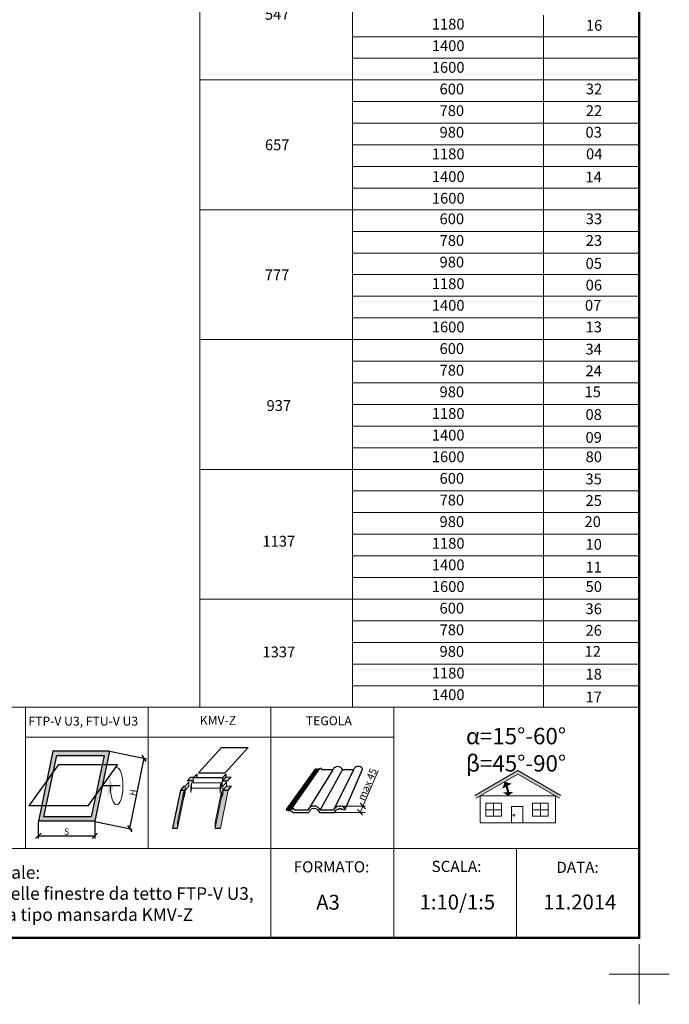
# Model space of a CAD drawing. Units: millimetres. Extents: x -1094 to 2969, y 2110 to 5194.
# Drawn here: x 2096 to 2969, y 2110 to 3434 of the extents above; entities that cross this region are included whole.
import ezdxf

# ---------------------------------------------------------------- set-up
doc = ezdxf.new("R2010")
doc.units = ezdxf.units.MM
doc.header["$LTSCALE"] = 30
doc.layers.get('Defpoints').update_dxf_attribs({"lineweight": 9})
doc.layers.add('FAKRO TEXT', color=80, linetype='Continuous', lineweight=9)
doc.layers.add('FAKRO TEXT I', color=80, linetype='Continuous')
doc.styles.add('FAKRO', font='ARIAL.TTF')
doc.styles.get("Standard").update_dxf_attribs({"font": 'ARIAL.TTF'})
doc.dimstyles.get("Standard").update_dxf_attribs({"dimtxt": 20, "dimasz": 0.1, "dimexe": 0.18, "dimexo": 0.0625, "dimgap": 0.09, "dimtad": 0, "dimtih": 1, "dimtoh": 1, "dimdec": 1, "dimzin": 0, "dimdsep": 46, "dimtxsty": 'Standard', "dimcen": 0.09, "dimadec": 0, "dimazin": 0, "dimtfac": 1, "dimtdec": 1, "dimtofl": 0, "dimtmove": 0, "dimatfit": 3, "dimfxl": 1, "dimtolj": 1, "dimtzin": 0, "dimarcsym": 0})

# ---------------------------------------------------------------- blocks, each defined once
blk = doc.blocks.new('A$C0FAF4495')
h = blk.add_hatch(color=256)
h.paths.add_polyline_path([(78.6, 68.8), (71.6, 68.8), (67, 63.7), (73.9, 63.7)])
h.paths.add_polyline_path([(27.8, 67.7), (28.8, 68.8), (24, 68.8), (19.4, 63.7), (27.8, 63.7)])
h = blk.add_hatch(color=256)
h.paths.add_polyline_path([(15.1, 49.5), (15, 41.9, 0.116124), (16.9, 51.4), (10.4, 51.4), (0, 0), (6.6, 0), (6.7, 7.6)])
h.paths.add_polyline_path([(17, 56.5), (15, 56.5), (10.4, 51.4), (16.9, 51.4)])
h = blk.add_hatch(color=256)
h.paths.add_polyline_path([(79.2, 56.5), (72.3, 56.5), (67.6, 51.4), (74.6, 51.4)])
h.paths.add_polyline_path([(74.6, 51.4), (67.6, 51.4, -0.209163), (65.7, 41.9), (57.3, 0), (64.3, 0)])
for p, q in [((34.7, 74.6), (65.6, 108.5)), ((65.6, 108.5), (101.6, 108.5)), ((70.8, 74.6), (101.6, 108.5)), ((19.4, 63.7), (24, 68.8)), ((27.8, 67.7), (32.5, 72.9)), ((67, 67.7), (27.8, 67.7)), ((31.5, 67.7), (32.5, 68.8)), ((32.5, 72.9), (32.5, 68.8)), ((34.7, 74.6), (70.8, 74.6)), ((67, 67.7), (71.6, 72.9)), ((67, 63.7), (71.6, 68.8)), ((67, 67.7), (67, 63.7)), ((71.6, 72.9), (71.6, 68.8)), ((73.9, 63.7), (78.6, 68.8)), ((15, 56.5), (10.4, 51.4)), ((15, 56.5), (17, 56.5)), ((16.9, 51.4), (21.6, 56.5)), ((17, 56.6), (21.6, 61.8)), ((27.8, 63.7), (19.4, 63.7)), ((67, 63.7), (73.9, 63.7)), ((67.6, 51.4), (72.3, 56.5)), ((67.7, 56.6), (72.3, 61.8)), ((74.6, 51.4), (79.2, 56.5)), ((10.4, 51.4), (0, 0)), ((10.4, 51.4), (16.9, 51.4)), ((67.6, 51.4), (74.6, 51.4)), ((0, 0), (6.6, 0)), ((57.3, 0), (64.3, 0))]:
    blk.add_line(p, q)
at = {"lineweight": 0}
for p, q in [((28.8, 68.8), (24, 68.8)), ((27.8, 63.7), (27.8, 67.7)), ((78.6, 68.8), (71.6, 68.8)), ((17, 56.6), (16.9, 51.4)), ((21.6, 61.8), (21.6, 56.5)), ((24.3, 48), (24.4, 55.5)), ((24.3, 48), (25.6, 53.7)), ((24.4, 55.5), (25.5, 61.2)), ((25.5, 61.2), (65, 61.2)), ((63.9, 53.7), (25.6, 53.7)), ((63.9, 55.7), (63.8, 48.1)), ((63.8, 48.1), (65, 54.1)), ((65, 61.2), (63.9, 55.7)), ((65, 61.2), (65, 54.1)), ((67.7, 56.6), (67.6, 51.4)), ((79.2, 56.5), (72.2, 56.5)), ((72.3, 61.8), (72.3, 56.5)), ((6.6, 0), (15, 41.9)), ((6.7, 7.6), (15.1, 49.5)), ((15.1, 49.5), (15, 41.9)), ((57.3, 7.6), (65.7, 49.5)), ((57.3, 0), (65.7, 41.9)), ((64.3, 0), (74.6, 51.4)), ((65.7, 49.5), (65.7, 41.9)), ((6.7, 7.6), (6.6, 0)), ((57.3, 7.6), (57.3, 0))]:
    blk.add_line(p, q, dxfattribs=at)
at = {"linetype": 'Continuous', "lineweight": 0}
blk.add_line((25.5, 61.2), (25.6, 53.7), dxfattribs=at)
for centre, radius, start, end in [((22.9, 63.1), 5, 338.544, 6.7961), ((45.9, 63), 21, 334.9784, 1.7512), ((-4.3, 50.8), 21.3, 335.1172, 1.6123), ((55.7, 48.9), 12.2, 324.7371, 11.9924)]:
    blk.add_arc(centre, radius, start, end)
blk = doc.blocks.new('Krzyżyk')
at = {"layer": 'Defpoints', "color": 3}
for p, q in [((0, 40.5), (0, -40.5)), ((-40.5, 0), (40.5, 0))]:
    blk.add_line(p, q, dxfattribs=at)
blk = doc.blocks.new('A$C07926C16')
at = {"layer": 'FAKRO TEXT'}
for p, q in [((0, 567), (0, 708.8)), ((200, 567), (200, 680.4)), ((575.5, 671), (575.5, 595.4)), ((450.3, 652.1), (450.3, 567)), ((200, 623.7), (450.3, 623.7)), ((450.3, 623.7), (575.5, 623.7)), ((200, 595.4), (450.3, 595.4)), ((450.3, 595.4), (575.5, 595.4)), ((575.5, 595.4), (575.5, 567)), ((0, 510.3), (0, 567)), ((450.3, 567), (0, 567)), ((200, 567), (200, 510.3)), ((450.3, 510.3), (450.3, 567)), ((450.3, 567), (575.5, 567)), ((575.5, 567), (575.5, 538.7)), ((450.3, 538.7), (200, 538.7)), ((450.3, 538.7), (575.5, 538.7)), ((575.5, 538.7), (575.5, 510.3)), ((0, 482), (0, 510.3)), ((200, 482), (200, 510.3)), ((200, 510.3), (450.3, 510.3)), ((450.3, 510.3), (575.5, 510.3)), ((450.3, 510.3), (450.3, 482)), ((575.5, 510.3), (575.5, 425.3)), ((0, 453.6), (0, 482)), ((450.3, 482), (200, 482)), ((200, 482), (200, 453.6)), ((450.3, 453.6), (450.3, 482)), ((450.3, 482), (575.5, 482)), ((0, 396.9), (0, 453.6)), ((200, 396.9), (200, 453.6)), ((200, 453.6), (450.3, 453.6)), ((450.3, 453.6), (575.5, 453.6)), ((450.3, 453.6), (450.3, 396.9)), ((200, 425.3), (450.3, 425.3)), ((450.3, 425.3), (575.5, 425.3)), ((575.5, 425.3), (575.5, 396.9)), ((0, 340.2), (0, 396.9)), ((0, 396.9), (200, 396.9)), ((450.3, 396.9), (200, 396.9)), ((200, 396.9), (200, 340.2)), ((450.3, 340.2), (450.3, 396.9)), ((450.3, 396.9), (575.5, 396.9)), ((575.5, 396.9), (575.5, 368.6)), ((450.3, 368.6), (200, 368.6)), ((450.3, 368.6), (575.5, 368.6)), ((575.5, 368.6), (575.5, 340.2)), ((0, 311.9), (0, 340.2)), ((200, 311.9), (200, 340.2)), ((200, 340.2), (450.3, 340.2)), ((450.3, 340.2), (575.5, 340.2)), ((450.3, 340.2), (450.3, 311.9)), ((575.5, 340.2), (575.5, 311.9)), ((0, 283.5), (0, 311.9)), ((450.3, 311.9), (200, 311.9)), ((200, 311.9), (200, 283.5)), ((450.3, 283.5), (450.3, 311.9)), ((450.3, 311.9), (575.5, 311.9)), ((575.5, 311.9), (575.5, 283.5)), ((0, 255.2), (0, 283.5)), ((200, 255.2), (200, 283.5)), ((200, 283.5), (450.3, 283.5)), ((450.3, 283.5), (575.5, 283.5)), ((450.3, 283.5), (450.3, 255.2)), ((575.5, 283.5), (575.5, 255.2)), ((0, 198.5), (0, 255.2)), ((450.3, 255.2), (200, 255.2)), ((200, 255.2), (200, 198.5)), ((450.3, 198.5), (450.3, 255.2)), ((450.3, 255.2), (575.5, 255.2)), ((575.5, 255.2), (575.5, 226.8)), ((0, 226.8), (200, 226.8)), ((200, 226.8), (450.3, 226.8)), ((450.3, 226.8), (575.5, 226.8)), ((575.5, 226.8), (575.5, 198.5)), ((0, 170.1), (0, 198.5)), ((200, 170.1), (200, 198.5)), ((200, 198.5), (450.3, 198.5)), ((450.3, 198.5), (575.5, 198.5)), ((450.3, 198.5), (450.3, 170.1)), ((575.5, 198.5), (575.5, 170.1)), ((0, 141.8), (0, 170.1)), ((450.3, 170.1), (200, 170.1)), ((200, 170.1), (200, 141.8)), ((450.3, 141.8), (450.3, 170.1)), ((450.3, 170.1), (575.5, 170.1)), ((575.5, 170.1), (575.5, 141.8)), ((0, 113.4), (0, 141.8)), ((200, 113.4), (200, 141.8)), ((200, 141.8), (450.3, 141.8)), ((450.3, 141.8), (575.5, 141.8)), ((450.3, 141.8), (450.3, 113.4)), ((575.5, 141.8), (575.5, 113.4)), ((0, -255.1), (0, 113.4)), ((450.3, 113.4), (200, 113.4)), ((200, 113.4), (200, 85.1)), ((450.3, 85.1), (450.3, 113.4)), ((450.3, 113.4), (575.5, 113.4)), ((575.5, 113.4), (575.5, 85.1)), ((0, 56.7), (0, 85.1)), ((200, -255.1), (200, 85.1)), ((200, 85.1), (450.3, 85.1)), ((450.3, 85.1), (575.5, 85.1)), ((450.3, 85.1), (450.3, -255.1)), ((575.5, 85.1), (575.5, 56.7)), ((0, 56.7), (575.5, 56.7)), ((575.5, 56.7), (575.5, 28.4)), ((200, 28.4), (575.5, 28.4)), ((575.5, 28.4), (575.5, 0)), ((450.3, 0), (200, 0)), ((450.3, 0), (575.5, 0)), ((200, -28.3), (450.3, -28.3)), ((450.3, -28.3), (575.5, -28.3)), ((450.3, -56.7), (200, -56.7)), ((450.3, -56.7), (575.5, -56.7)), ((200, -85), (450.3, -85)), ((450.3, -85), (575.5, -85)), ((0, -113.4), (575.5, -113.4)), ((200, -141.7), (575.5, -141.7)), ((450.3, -170.1), (200, -170.1)), ((450.3, -170.1), (575.5, -170.1)), ((200, -198.4), (450.3, -198.4)), ((450.3, -198.4), (575.5, -198.4)), ((450.3, -226.8), (200, -226.8)), ((450.3, -226.8), (575.5, -226.8)), ((0, -255.1), (575.5, -255.1))]:
    blk.add_line(p, q, dxfattribs=at)
at = {"layer": 'FAKRO TEXT', "attachment_point": 2}
for s, insert, char_height, width in [('{\\fArial|b0|i0|c238|p34;547}', (101.2, 660.1), 14.175, 240.855), ('1180', (325.2, 647.3), 14.18, 240.855), ('{\\fArial|b0|i0|c238|p34;16}', (516.4, 645.7), 14.175, 128.886), ('1400', (325.2, 619), 14.18, 240.855), ('1600', (325.2, 590.6), 14.18, 240.855), ('600', (330, 562.3), 14.18, 240.855), ('32', (516.3, 562.3), 14.18, 190.575), ('{\\fArial|b0|i0|c238|p34;7}80', (330, 533.9), 14.175, 240.855), ('{\\fArial|b0|i0|c238|p34;22}', (516.3, 533.9), 14.175, 190.575), ('980', (330, 505.6), 14.18, 240.855), ('{\\fArial|b0|i0|c238|p34;03}', (515.8, 505.6), 14.175, 190.575), ('{\\fArial|b0|i0|c238|p34;657}', (101.2, 489.1), 14.175, 240.855), ('1180', (325.2, 477.2), 14.18, 240.855), ('{\\fArial|b0|i0|c238|p34;04}', (516.6, 477.2), 14.175, 190.575), ('{\\fArial|b0|i0|c238|p34;1400}', (325.3, 447.5), 14.175, 240.855), ('{\\fArial|b0|i0|c238|p34;14}', (515.8, 447), 14.175, 190.575), ('1600', (325.3, 419.1), 14.18, 240.855), ('600', (330, 392.2), 14.18, 240.855), ('33', (516.2, 392.2), 14.18, 190.575), ('{\\fArial|b0|i0|c238|p34;7}80', (330, 363.8), 14.175, 240.855), ('{\\fArial|b0|i0|c238|p34;23}', (516.2, 363.8), 14.175, 190.575), ('980', (330, 335.5), 14.18, 240.855), ('{\\fArial|b0|i0|c238|p34;05}', (516, 333.7), 14.175, 190.575), ('{\\fArial|b0|i0|c238|p34;777}', (101, 318.8), 14.175, 240.855), ('1180', (325.2, 307.1), 14.18, 240.855), ('{\\fArial|b0|i0|c238|p34;06}', (516.1, 305.3), 14.175, 190.575), ('1400', (325.2, 278.8), 14.18, 240.855), ('{\\fArial|b0|i0|c238|p34;07}', (515.2, 278.8), 14.175, 190.575), ('1600', (325.2, 250.4), 14.18, 240.855), ('{\\fArial|b0|i0|c238|p34;13}', (515.9, 250.4), 14.175, 190.575), ('600', (330, 222.1), 14.18, 240.855), ('34', (515.9, 221.3), 14.18, 190.575), ('{\\fArial|b0|i0|c238|p34;7}80', (330, 193.7), 14.175, 240.855), ('{\\fArial|b0|i0|c238|p34;24}', (515.9, 193), 14.175, 190.575), ('980', (330, 165.4), 14.18, 240.855), ('1{\\fArial|b0|i0|c238|p34;5}', (514.6, 165.4), 14.175, 190.575), ('{\\fArial|b0|i0|c238|p34;9}37', (103.3, 147.4), 14.175, 240.855), ('1180', (325.2, 137), 14.18, 240.855), ('{\\fArial|b0|i0|c238|p34;08}', (515.9, 135.6), 14.175, 190.575), ('1400', (325.2, 108.7), 14.18, 240.855), ('{\\fArial|b0|i0|c238|p34;09}', (515.9, 105.7), 14.175, 190.575), ('1600', (325.2, 80.3), 14.18, 240.855), ('{\\fArial|b0|i0|c238|p34;80}', (516, 80.3), 14.175, 190.575), ('600', (330, 52), 14.18, 240.855), ('35', (515.9, 51.2), 14.18, 190.575), ('{\\fArial|b0|i0|c238|p34;7}80', (330, 23.6), 14.175, 240.855), ('{\\fArial|b0|i0|c238|p34;25}', (515.9, 22.9), 14.175, 190.575), ('980', (330, -4.7), 14.18, 240.855), ('{\\fArial|b0|i0|c238|p34;20}', (514.6, -4.7), 14.175, 190.575), ('{\\fArial|b0|i0|c238|p34;11}37', (103.3, -30.4), 14.175, 240.855), ('1180', (325.2, -33.1), 14.18, 240.855), ('{\\fArial|b0|i0|c238|p34;10}', (515.9, -34.5), 14.175, 190.575), ('1400', (325.2, -61.4), 14.18, 240.855), ('{\\fArial|b0|i0|c238|p34;11}', (515.9, -64.4), 14.175, 190.575), ('1600', (325.2, -89.8), 14.18, 240.855), ('{\\fArial|b0|i0|c238|p34;50}', (516, -89.8), 14.175, 190.575), ('600', (330, -118.1), 14.18, 240.855), ('36', (515.9, -118.9), 14.18, 190.575), ('{\\fArial|b0|i0|c238|p34;7}80', (330, -146.5), 14.175, 240.855), ('{\\fArial|b0|i0|c238|p34;26}', (515.9, -147.2), 14.175, 190.575), ('{\\fArial|b0|i0|c238|p34;13}37', (103.3, -175.5), 14.175, 240.855), ('980', (330, -174.8), 14.18, 240.855), ('{\\fArial|b0|i0|c238|p34;12}', (514.6, -174.8), 14.175, 190.575), ('1180', (325.2, -203.2), 14.18, 240.855), ('{\\fArial|b0|i0|c238|p34;18}', (515.9, -204.6), 14.175, 190.575), ('1400', (325.2, -231.5), 14.18, 240.855), ('{\\fArial|b0|i0|c238|p34;17}', (515.9, -234.5), 14.175, 190.575)]:
    blk.add_mtext(s, dxfattribs=dict(at, insert=insert, char_height=char_height, width=width))
blk = doc.blocks.new('_Oblique')
at = {"color": 0, "linetype": 'ByBlock', "lineweight": -2}
blk.add_line((-0.5, -0.5), (0.5, 0.5), dxfattribs=at)
blk = doc.blocks.new('*D29')
at = {"layer": 'Defpoints', "color": 0, "transparency": 16777216}
for p in [(10.7, 19), (73.5, 19), (73.5, 3)]:
    blk.add_point(p, dxfattribs=at)
at = {"layer": 'FAKRO TEXT', "color": 0, "lineweight": -2, "transparency": 16777216}
for p, q in [((10.7, 19), (10.7, 0)), ((73.5, 19), (73.5, 0)), ((10.7, 3), (73.5, 3))]:
    blk.add_line(p, q, dxfattribs=at)
at = {"layer": 'FAKRO TEXT', "color": 0, "lineweight": -2, "transparency": 16777216, "xscale": 6, "yscale": 6, "zscale": 6, "rotation": 180}
blk.add_blockref('_Oblique', (10.7, 3), dxfattribs=at)
at = {"layer": 'FAKRO TEXT', "color": 0, "lineweight": -2, "transparency": 16777216, "xscale": 6, "yscale": 6, "zscale": 6}
blk.add_blockref('_Oblique', (73.5, 3), dxfattribs=at)
at = {"layer": 'FAKRO TEXT', "color": 0, "transparency": 16777216, "insert": (42.1, 7.6), "char_height": 20, "attachment_point": 5}
blk.add_mtext('\\A1;{\\H0.35x;S}', dxfattribs=at)
blk = doc.blocks.new('*D30')
at = {"layer": 'Defpoints', "color": 0, "transparency": 16777216}
for p in [(89.6, 97.1), (128.3, 89.1), (73.5, 19)]:
    blk.add_point(p, dxfattribs=at)
at = {"layer": 'FAKRO TEXT', "color": 0, "lineweight": -2, "transparency": 16777216}
for p, q in [((89.7, 97.1), (131.3, 88.5)), ((112.2, 11), (128.3, 89.1)), ((73.5, 19), (115.1, 10.4))]:
    blk.add_line(p, q, dxfattribs=at)
at = {"layer": 'FAKRO TEXT', "color": 0, "lineweight": -2, "transparency": 16777216, "xscale": 6, "yscale": 6, "zscale": 6}
for p, rotation in [((128.3, 89.1), 78.3439820948103), ((112.2, 11), 258.3439820948103)]:
    blk.add_blockref('_Oblique', p, dxfattribs=dict(at, rotation=rotation))
at = {"layer": 'FAKRO TEXT', "color": 0, "transparency": 16777216, "insert": (115.9, 51), "char_height": 20, "attachment_point": 5, "rotation": 78.344}
blk.add_mtext('\\A1;{\\H0.35x;H}', dxfattribs=at)
blk = doc.blocks.new('A$C023915BC')
for p, q in [((0, 4), (39.2, 58.1)), ((2.3, 4), (41, 58.1)), ((42.5, 58.1), (4.1, 4)), ((5.6, 4), (43.7, 58.1)), ((7.2, 5), (45, 58.9)), ((62.3, 57.2), (28.8, 2.9)), ((45.6, 2.9), (75.7, 57.2)), ((90.1, 57.2), (63.6, 2.9)), ((79.2, 3.8), (102.6, 57.9))]:
    blk.add_line(p, q)
at = {"linetype": 'Continuous'}
for p, q in [((41, 58.1), (39.2, 58.1)), ((41.2, 57.8), (41, 58.1)), ((42.2, 57.8), (41.2, 57.8)), ((43.7, 58.1), (42.5, 58.1)), ((43.7, 57.7), (43.7, 58.1)), ((44.1, 57.7), (43.7, 57.7)), ((46.9, 58.9), (45, 58.9)), ((48.3, 57.2), (46.9, 58.9)), ((62.3, 57.2), (48.3, 57.2)), ((90.1, 57.2), (75.7, 57.2)), ((102.6, 57.9), (102.6, 58.8))]:
    blk.add_line(p, q, dxfattribs=at)
blk.add_lwpolyline([(9.6, 0), (30, 0), (31.4, 1.7, -0.663812), (43, 1.7), (44.4, 0), (64.8, 0), (66.2, 1.7, -0.146083), (68.5, 4.5), (70.7, 3.8), (72.1, 5.4), (73.8, 5.3), (74.2, 3.8), (75.1, 3.8), (75.5, 4.6), (77.2, 4.4), (77.2, 3.8), (79.2, 3.8), (79.2, 4.9, 0.574271), (63.6, 2.9), (45.6, 2.9, 0.662672), (28.8, 2.9), (11.4, 2.9), (9.6, 5), (7.2, 5), (7.2, 3.5), (5.6, 3.5), (5.6, 4), (4.1, 4), (3.9, 3.5), (2.5, 3.5), (2.3, 4), (0, 4), (0, 2.7, -0.145372)], format="xyb", close=True, dxfattribs=at)
for centre, start, end in [((69, 54.4), 22.9374, 157.0626), ((96.8, 54.4), 37.5355, 157.0055)]:
    blk.add_arc(centre, 7.29, start, end, dxfattribs=at)
blk = doc.blocks.new('A$C43B560F4')
at = {"layer": 'FAKRO TEXT', "color": 3}
for p, q in [((99.2, 3.8), (123.4, 59.8)), ((60.7, 3.8), (106.1, 3.8)), ((72, 12.2), (106.1, 12.2))]:
    blk.add_line(p, q, dxfattribs=at)
blk.add_blockref('A$C023915BC', (0, 3.8))
at = {"layer": 'FAKRO TEXT', "color": 3, "xscale": 7.5, "yscale": 7.5, "zscale": 7.5}
for p, rotation in [((102.8, 12.2), 90), ((99.2, 3.8), 270)]:
    blk.add_blockref('_Oblique', p, dxfattribs=dict(at, rotation=rotation))
at = {"layer": 'FAKRO TEXT', "color": 3, "insert": (108.9, 41.5), "char_height": 10, "attachment_point": 5, "rotation": 67.3223}
blk.add_mtext('max {\\fArial|b0|i0|c238|p34;45}', dxfattribs=at)
blk = doc.blocks.new('A$C4DB404AD')
blk.add_blockref('A$C43B560F4', (-8.8, -2.2))
blk = doc.blocks.new('A$C14FA2BCB')
at = {"lineweight": 0}
blk.add_hatch(color=256, dxfattribs=at).paths.add_polyline_path([(90.25, 69.23), (87.39, 47.57), (93.82, 55.1)])
at = {"layer": 'FAKRO TEXT'}
h = blk.add_hatch(color=7, dxfattribs=at)
h.dxf.hatch_style = 1
h.paths.add_polyline_path([(89.61, 97.06), (26.87, 97.06), (20.04, 64.02), (26.92, 73.59), (30.76, 92.19), (83.7, 92.19), (81.61, 82.07), (86.51, 82.07)])
h = blk.add_hatch(color=7, dxfattribs=at)
h.dxf.hatch_style = 1
h.paths.add_polyline_path([(86.51, 82.07), (81.61, 82.07), (74.68, 48.57), (81.56, 58.14)])
h = blk.add_hatch(color=7, dxfattribs=at)
h.dxf.hatch_style = 1
h.paths.add_polyline_path([(26.92, 73.59), (20.04, 64.02), (14.28, 36.16), (19.18, 36.16)])
h = blk.add_hatch(color=7, dxfattribs=at)
h.dxf.hatch_style = 1
h.paths.add_polyline_path([(81.56, 58.14), (74.68, 48.57), (69.57, 23.83), (16.63, 23.83), (19.18, 36.16), (14.28, 36.16), (10.73, 19.03), (73.48, 19.03)])
for p, q in [((26.87, 97.06), (10.73, 19.03)), ((30.76, 92.19), (16.63, 23.83)), ((89.61, 97.06), (26.87, 97.06)), ((30.76, 92.19), (83.7, 92.19)), ((83.7, 92.19), (69.57, 23.83)), ((89.61, 97.06), (73.48, 19.03)), ((33.01, 82.07), (0, 36.16)), ((33.01, 82.07), (98.77, 82.07)), ((98.77, 82.07), (65.76, 36.16)), ((65.76, 36.16), (0, 36.16)), ((69.57, 23.83), (16.63, 23.83)), ((73.48, 19.03), (10.73, 19.03))]:
    blk.add_line(p, q)
at = {"ltscale": 0.1}
blk.add_line((82.94, 58.99), (101.59, 58.99), dxfattribs=at)
at = {"lineweight": 0}
blk.add_open_spline([(97.67, 78.93), (101.51, 78.93), (104.62, 69.64), (104.62, 58.18), (104.62, 46.71), (101.51, 37.42), (97.67, 37.42), (93.83, 37.42), (90.71, 46.71), (90.71, 58.18)], degree=3, knots=[0, 0, 0, 0, 1, 1, 1, 2, 2, 2, 3, 3, 3, 3], dxfattribs=at)
at = {"layer": 'FAKRO TEXT'}
dim = blk.add_aligned_dim(p1=(73.48, 18.96), p2=(89.6, 97.1), distance=-39.54, text='{\\H0.35x;H}', dimstyle='Standard', override={"dimasz": 6, "dimexe": 3, "dimgap": 1, "dimtad": 1, "dimtih": 0, "dimblk1": 'Oblique', "dimblk2": 'Oblique', "dimsah": 1}, dxfattribs=at)
dim.commit()
dim.dimension.update_dxf_attribs({"geometry": '*D30', "text_midpoint": (115.85, 50.95)})
dim = blk.add_linear_dim(base=(73.48, 3), p1=(10.73, 19.03), p2=(73.48, 19.03), text='{\\H0.35x;S}', dimstyle='Standard', override={"dimasz": 6, "dimexe": 3, "dimgap": 1, "dimtad": 1, "dimjust": 0, "dimtoh": 1, "dimblk1": 'Oblique', "dimblk2": 'Oblique', "dimsah": 1}, dxfattribs=at)
dim.commit()
dim.dimension.update_dxf_attribs({"geometry": '*D29', "text_midpoint": (42.11, 7.62)})

msp = doc.modelspace()

# ---------------------------------------------------------------- hatches: boundary and pattern name
at = {"layer": 'FAKRO TEXT'}
msp.add_hatch(color=7, dxfattribs=at).paths.add_polyline_path([(2765.3, 2419.3), (2821.1, 2387.1), (2823.1, 2390.6), (2765.3, 2424), (2707.4, 2390.6), (2709.4, 2387.1)])

# ---------------------------------------------------------------- linework, layer by layer
for p, q in [((2928.3, 2509.1), (1753.3, 2509.1)), ((2103.3, 2509.1), (2103.3, 2319.1)), ((2268.3, 2509.1), (2268.3, 2319.1)), ((2433.3, 2509.1), (2433.3, 2319.1)), ((2598.3, 2509.1), (2598.3, 2319.1)), ((2928.3, 2509.1), (2928.3, 2199.1)), ((2928.3, 2509.1), (2928.3, 2199.1)), ((2598.3, 2469.1), (2103.3, 2469.1)), ((2928.3, 2319.1), (1753.3, 2319.1)), ((2433.3, 2319.1), (2433.3, 2199.1)), ((2598.3, 2319.1), (2598.3, 2199.1)), ((2763.3, 2319.1), (2763.3, 2199.1)), ((2928.3, 2199.1), (1753.3, 2199.1))]:
    msp.add_line(p, q, dxfattribs=at)
at = {"layer": 'FAKRO TEXT', "color": 7}
for p, q in [((2707.4, 2390.6), (2765.3, 2424)), ((2823.1, 2390.6), (2765.3, 2424)), ((2709.4, 2387.1), (2765.3, 2419.3)), ((2821.1, 2387.1), (2765.3, 2419.3)), ((2743.3, 2371.3), (2722.1, 2371.3)), ((2732.7, 2380.1), (2732.7, 2362.6)), ((2806.2, 2371.3), (2784.9, 2371.3)), ((2795.5, 2380.1), (2795.5, 2362.6))]:
    msp.add_line(p, q, dxfattribs=at)
at = {"layer": 'FAKRO TEXT', "const_width": 3}
msp.add_lwpolyline([(-1001.2, 4968.3), (2928.3, 4968.3), (2928.3, 2199.1), (-1001.2, 2199.1)], close=True, dxfattribs=at)
at = {"layer": 'FAKRO TEXT', "color": 7}
for points in [[(2747.6, 2408.9, 0.6, 14, 0), (2750.7, 2403, 3.6, 3.6, 0)], [(2752.3, 2390.2, 0.6, 14, 0), (2752.1, 2395.1, 3.6, 3.6, 0)]]:
    msp.add_lwpolyline(points, format="xyseb", dxfattribs=at)
at = {"layer": 'FAKRO TEXT', "color": 7, "const_width": 3}
msp.add_lwpolyline([(2752.4, 2392.4, 0.085905), (2749.2, 2405.2)], format="xyb", dxfattribs=at)
at = {"layer": 'FAKRO TEXT', "color": 7}
for points in [[(2714.6, 2353.9), (2815.9, 2353.9), (2815.9, 2390.1), (2714.6, 2390.1)], [(2722.1, 2380.1), (2743.3, 2380.1), (2743.3, 2362.6), (2722.1, 2362.6)], [(2772.1, 2353.9), (2756.9, 2353.9), (2756.9, 2375.9), (2772.1, 2375.9)], [(2784.9, 2380.1), (2806.2, 2380.1), (2806.2, 2362.6), (2784.9, 2362.6)]]:
    msp.add_lwpolyline(points, close=True, dxfattribs=at)
msp.add_circle((2759.7, 2364.1), 1.33, dxfattribs=at)

# ---------------------------------------------------------------- block references
at = {"xscale": 1.21, "yscale": 1.21, "zscale": 1.21}
msp.add_blockref('A$C14FA2BCB', (2107.6, 2332.8), dxfattribs=at)
for name, p in [('A$C0FAF4495', (2301.1, 2346.5)), ('A$C4DB404AD', (2462.8, 2366.3))]:
    msp.add_blockref(name, p)
at = {"layer": 'Defpoints', "color": 3}
msp.add_blockref('Krzyżyk', (2928.3, 2150.3), dxfattribs=at)
at = {"layer": 'FAKRO TEXT', "xscale": 1.025999999999804, "yscale": 1.025999999999804, "zscale": 1.025999999999804}
msp.add_blockref('A$C07926C16', (2337.9, 2770.9), dxfattribs=at)

# ---------------------------------------------------------------- texts
msp.add_text('FTP-V U3, FTU-V U3', height=12).set_placement((2107.3, 2484.5))
at = {"insert": (2337.6, 2497.6), "char_height": 12, "width": 67.768, "attachment_point": 1, "style": 'FAKRO'}
msp.add_mtext('KMV-Z', dxfattribs=at)
at = {"layer": 'FAKRO TEXT', "color": 7, "insert": (2762.8, 2452.1), "char_height": 22, "width": 167.992, "attachment_point": 5, "style": 'FAKRO'}
msp.add_mtext('{\\fArial|b0|i0|c238|p34;α=15°-60°\\Pβ=45°-90°}', dxfattribs=at)
at = {"layer": 'FAKRO TEXT', "char_height": 20, "width": 75.904, "attachment_point": 1, "style": 'FAKRO'}
for s, insert in [('A3', (2494.2, 2257)), ('1:10/1:5', (2633.1, 2257.3))]:
    msp.add_mtext(s, dxfattribs=dict(at, insert=insert))
at = {"layer": 'FAKRO TEXT', "color": 7, "insert": (2799.2, 2257.3), "char_height": 20, "attachment_point": 1, "style": 'FAKRO'}
msp.add_mtext('{\\C256;11.2014}', dxfattribs=at)
at = {"layer": 'FAKRO TEXT I', "color": 7, "insert": (2480.3, 2497), "char_height": 12, "width": 161.58, "attachment_point": 1, "style": 'FAKRO'}
msp.add_mtext('TEGOLA ', dxfattribs=at)
at = {"layer": 'FAKRO TEXT I', "attachment_point": 1, "style": 'FAKRO'}
for s, insert, char_height, width in [('Sezione verticale ed orizzontale: \\Pcollegamento di mansarda delle finestre da tetto FTP-V U3, FTU-V U3. Raccordo di tenuta tipo mansarda KMV-Z', (1774.4, 2295.6), 17, 660.546), ('{\\fArial|b0|i0|c238|p34;FORMATO:}', (2463.9, 2302.1), 15, 96.426), ('SCALA{\\fArial|b0|i0|c238|p34;:}', (2649.3, 2302.7), 15, 96.426), ('{\\fArial|b0|i0|c238|p34;DATA:}', (2817, 2301.5), 15, 96.426)]:
    msp.add_mtext(s, dxfattribs=dict(at, insert=insert, char_height=char_height, width=width))

doc.saveas('drawing.dxf')
